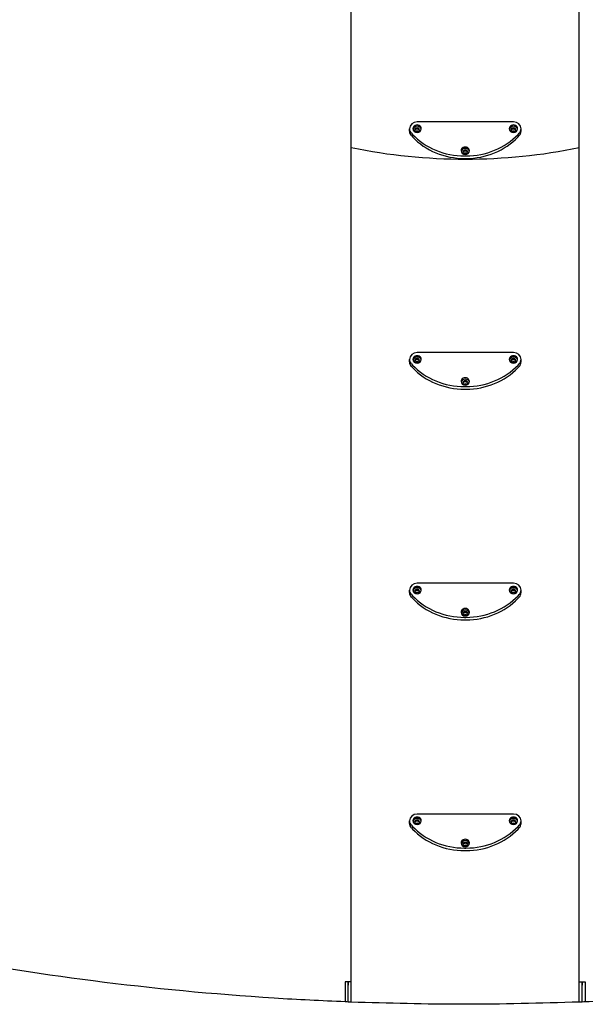
# Model space of a CAD drawing. Units: millimetres. Extents: x -13582 to -1015, y 1830 to 13130.
# Drawn here: x -8471 to -6983, y 7906 to 10497 of the extents above; entities that cross this region are included whole.
import ezdxf

# ---------------------------------------------------------------- set-up
doc = ezdxf.new("R2010")
doc.units = ezdxf.units.MM

# ---------------------------------------------------------------- blocks, each defined once
blk = doc.blocks.new('ГТ-2')
for p, q in [((-300, -3665.1), (-300, -199.7)), ((300, -3665.1), (300, -199.7)), ((-146.8, -1426.6), (-146.8, -1420)), ((126.8, -1402.1), (-126.8, -1402.1)), ((146.8, -1426.6), (146.8, -1420)), ((-142, -1431.6), (-138.9, -1434.8)), ((-142, -1438.2), (-138.9, -1441.5)), ((138.9, -1434.8), (142, -1431.6)), ((138.9, -1441.5), (142, -1438.2)), ((-1.8, -1491.6), (1.8, -1491.6)), ((-1.8, -1498.3), (1.8, -1498.3)), ((126.8, -2009.3), (-126.8, -2009.3)), ((-146.8, -2033.8), (-146.8, -2027.2)), ((-142, -2038.8), (-138.9, -2042)), ((-142, -2045.4), (-138.9, -2048.7)), ((138.9, -2042), (142, -2038.8)), ((138.9, -2048.7), (142, -2045.4)), ((146.8, -2033.8), (146.8, -2027.2)), ((-1.8, -2098.8), (1.8, -2098.8)), ((-1.8, -2105.5), (1.8, -2105.5)), ((126.8, -2616.5), (-126.8, -2616.5)), ((-146.8, -2641), (-146.8, -2634.4)), ((146.8, -2641), (146.8, -2634.4)), ((-142, -2646), (-138.9, -2649.2)), ((-142, -2652.6), (-138.9, -2655.9)), ((138.9, -2649.2), (142, -2646)), ((138.9, -2655.9), (142, -2652.6)), ((-1.8, -2706), (1.8, -2706)), ((-1.8, -2712.7), (1.8, -2712.7)), ((126.8, -3223.7), (-126.8, -3223.7)), ((-146.8, -3248.2), (-146.8, -3241.6)), ((-142, -3253.2), (-138.9, -3256.4)), ((-142, -3259.8), (-138.9, -3263.1)), ((138.9, -3256.4), (142, -3253.2)), ((138.9, -3263.1), (142, -3259.8)), ((146.8, -3248.2), (146.8, -3241.6)), ((-1.8, -3313.2), (1.8, -3313.2)), ((-1.8, -3319.9), (1.8, -3319.9)), ((-316, -3665), (-316, -3674.4)), ((-308, -3665), (-316, -3665)), ((-316, -3674.4), (-316, -3702.1)), ((-308, -3665), (-308, -3674.4)), ((-308, -3674.4), (-308, -3665)), ((-300, -3665), (-308, -3665)), ((-308, -3702.2), (-308, -3674.4)), ((-308, -3674.4), (-308, -3674.4)), ((-300, -3674.4), (-300, -3665.1)), ((-300, -3702.2), (-300, -3674.4)), ((300, -3665), (308, -3665)), ((300, -3674.4), (300, -3665.1)), ((300, -3702.2), (300, -3674.4)), ((308, -3674.4), (308, -3665)), ((308, -3665), (316, -3665)), ((308, -3665), (308, -3674.4)), ((308, -3702.2), (308, -3674.4)), ((308, -3674.4), (308, -3674.4)), ((316, -3665), (316, -3674.4)), ((316, -3674.4), (316, -3702.1)), ((-316, -3702.1), (-316, -3718.1)), ((-308, -3718.4), (-308, -3702.2)), ((-300, -3718.7), (-300, -3702.2)), ((300, -3718.7), (300, -3702.2)), ((308, -3718.4), (308, -3702.2)), ((316, -3702.1), (316, -3718.1))]:
    blk.add_line(p, q)
blk.add_arc((0, 0), 1500, 258.463, 281.537)
for centre, major_axis, start_param, end_param in [((-126.8, -1420), (-20, 0), 4.712389, 6.283185), ((-126.8, -1420), (-20, 0), 0, 0.704494), ((-126.8, -1420), (11, 0), 0, 3.141593), ((-126.8, -1420), (11, 0), 3.141593, 6.283185), ((-126.8, -1423.5), (11, 0), 0.181646, 2.959947), ((-126.8, -1423.5), (6.5, 0), 0, 3.141593), ((-126.8, -1423.5), (6.5, 0), 3.141593, 6.283185), ((-126.8, -1426.6), (6.5, 0), 0.270797, 2.870796), ((-126.8, -1426.6), (-6.5, 0), 4.712389, 6.012389), ((-126.8, -1426.6), (-6.5, 0), 3.412389, 4.712389), ((126.8, -1420), (11, 0), 0, 3.141593), ((126.8, -1420), (11, 0), 3.141593, 6.283185), ((126.8, -1423.5), (11, 0), 0.181646, 2.959947), ((126.8, -1423.5), (6.5, 0), 0, 3.141593), ((126.8, -1423.5), (6.5, 0), 3.141593, 6.283185), ((126.8, -1426.6), (6.5, 0), 0.270797, 2.870796), ((126.8, -1426.6), (-6.5, 0), 4.712389, 6.012389), ((126.8, -1420), (20, 0), 0, 1.570796), ((126.8, -1426.6), (-6.5, 0), 3.412389, 4.712389), ((126.8, -1420), (20, 0), 5.578691, 6.283185), ((-126.8, -1426.6), (-20, 0), 0, 0.704494), ((-1.8, -1330.4), (-180, 0), 0.704494, 1.570796), ((-1.8, -1337.1), (-180, 0), 0.704494, 1.570796), ((-126.8, -1432), (-6.5, 0), 3.954181, 5.470597), ((-126.8, -1432), (-6.5, 0), 4.712389, 5.470597), ((-126.8, -1435.1), (-6.5, 0), 4.598915, 4.825863), ((-126.8, -1432), (-6.5, 0), 3.954181, 4.712389), ((1.8, -1330.4), (180, 0), 4.712389, 5.578691), ((1.8, -1337.1), (180, 0), 4.712389, 5.578691), ((126.8, -1432), (-6.5, 0), 3.954181, 5.470597), ((126.8, -1432), (-6.5, 0), 4.712389, 5.470597), ((126.8, -1435.1), (-6.5, 0), 4.598915, 4.825863), ((126.8, -1432), (-6.5, 0), 3.954181, 4.712389), ((126.8, -1426.6), (20, 0), 5.578691, 6.283185), ((0, -1478.2), (11, 0), 0, 3.141593), ((0, -1481.7), (11, 0), 0.181646, 2.959947), ((0, -1481.7), (6.5, 0), 0, 3.141593), ((0, -1478.2), (11, 0), 3.141593, 6.283185), ((0, -1481.7), (6.5, 0), 3.141593, 6.283185), ((0, -1484.9), (6.5, 0), 0.270797, 2.870796), ((0, -1484.9), (-6.5, 0), 4.712389, 6.012389), ((0, -1490.2), (-6.5, 0), 3.954181, 5.470597), ((0, -1490.2), (-6.5, 0), 4.712389, 5.470597), ((0, -1493.3), (-6.5, 0), 4.598915, 4.825863), ((0, -1484.9), (-6.5, 0), 3.412389, 4.712389), ((0, -1490.2), (-6.5, 0), 3.954181, 4.712389), ((-126.8, -2027.2), (-20, 0), 4.712389, 6.283185), ((-126.8, -2027.2), (11, 0), 0, 3.141593), ((-126.8, -2030.7), (11, 0), 0.181646, 2.959947), ((126.8, -2027.2), (11, 0), 0, 3.141593), ((126.8, -2030.7), (11, 0), 0.181646, 2.959947), ((126.8, -2027.2), (20, 0), 0, 1.570796), ((-126.8, -2027.2), (-20, 0), 0, 0.704494), ((-126.8, -2033.8), (-20, 0), 0, 0.704494), ((-1.8, -1937.6), (-180, 0), 0.704494, 1.570796), ((-126.8, -2027.2), (11, 0), 3.141593, 6.283185), ((-126.8, -2030.7), (6.5, 0), 0, 3.141593), ((-126.8, -2030.7), (6.5, 0), 3.141593, 6.283185), ((-126.8, -2033.8), (-6.5, 0), 4.712389, 6.012389), ((-126.8, -2033.8), (6.5, 0), 0.270797, 2.870796), ((-126.8, -2039.2), (-6.5, 0), 3.954181, 5.470597), ((-126.8, -2039.2), (-6.5, 0), 4.712389, 5.470597), ((-126.8, -2042.3), (-6.5, 0), 4.598915, 4.825863), ((-126.8, -2033.8), (-6.5, 0), 3.412389, 4.712389), ((-126.8, -2039.2), (-6.5, 0), 3.954181, 4.712389), ((1.8, -1937.6), (180, 0), 4.712389, 5.578691), ((126.8, -2027.2), (11, 0), 3.141593, 6.283185), ((126.8, -2030.7), (6.5, 0), 0, 3.141593), ((126.8, -2030.7), (6.5, 0), 3.141593, 6.283185), ((126.8, -2033.8), (-6.5, 0), 4.712389, 6.012389), ((126.8, -2033.8), (6.5, 0), 0.270797, 2.870796), ((126.8, -2039.2), (-6.5, 0), 3.954181, 5.470597), ((126.8, -2039.2), (-6.5, 0), 4.712389, 5.470597), ((126.8, -2042.3), (-6.5, 0), 4.598915, 4.825863), ((126.8, -2033.8), (-6.5, 0), 3.412389, 4.712389), ((126.8, -2039.2), (-6.5, 0), 3.954181, 4.712389), ((126.8, -2027.2), (20, 0), 5.578691, 6.283185), ((126.8, -2033.8), (20, 0), 5.578691, 6.283185), ((-1.8, -1944.3), (-180, 0), 0.704494, 1.570796), ((1.8, -1944.3), (180, 0), 4.712389, 5.578691), ((0, -2085.4), (11, 0), 0, 3.141593), ((0, -2085.4), (11, 0), 3.141593, 6.283185), ((0, -2088.9), (11, 0), 0.181646, 2.959947), ((0, -2088.9), (6.5, 0), 0, 3.141593), ((0, -2088.9), (6.5, 0), 3.141593, 6.283185), ((0, -2092.1), (-6.5, 0), 4.712389, 6.012389), ((0, -2092.1), (6.5, 0), 0.270797, 2.870796), ((0, -2097.4), (-6.5, 0), 3.954181, 5.470597), ((0, -2097.4), (-6.5, 0), 4.712389, 5.470597), ((0, -2100.5), (-6.5, 0), 4.598915, 4.825863), ((0, -2092.1), (-6.5, 0), 3.412389, 4.712389), ((0, -2097.4), (-6.5, 0), 3.954181, 4.712389), ((-126.8, -2634.4), (-20, 0), 4.712389, 6.283185), ((126.8, -2634.4), (20, 0), 0, 1.570796), ((-126.8, -2634.4), (-20, 0), 0, 0.704494), ((-126.8, -2641), (-20, 0), 0, 0.704494), ((-126.8, -2634.4), (11, 0), 0, 3.141593), ((-126.8, -2634.4), (11, 0), 3.141593, 6.283185), ((-126.8, -2637.9), (11, 0), 0.181646, 2.959947), ((-126.8, -2637.9), (6.5, 0), 0, 3.141593), ((-126.8, -2637.9), (6.5, 0), 3.141593, 6.283185), ((-126.8, -2641), (6.5, 0), 0.270797, 2.870796), ((-126.8, -2641), (-6.5, 0), 4.712389, 6.012389), ((-126.8, -2646.4), (-6.5, 0), 3.954181, 5.470597), ((-126.8, -2646.4), (-6.5, 0), 4.712389, 5.470597), ((-126.8, -2641), (-6.5, 0), 3.412389, 4.712389), ((-126.8, -2646.4), (-6.5, 0), 3.954181, 4.712389), ((126.8, -2634.4), (11, 0), 0, 3.141593), ((126.8, -2634.4), (11, 0), 3.141593, 6.283185), ((126.8, -2637.9), (11, 0), 0.181646, 2.959947), ((126.8, -2637.9), (6.5, 0), 0, 3.141593), ((126.8, -2637.9), (6.5, 0), 3.141593, 6.283185), ((126.8, -2641), (6.5, 0), 0.270797, 2.870796), ((126.8, -2641), (-6.5, 0), 4.712389, 6.012389), ((126.8, -2646.4), (-6.5, 0), 3.954181, 5.470597), ((126.8, -2646.4), (-6.5, 0), 4.712389, 5.470597), ((126.8, -2641), (-6.5, 0), 3.412389, 4.712389), ((126.8, -2646.4), (-6.5, 0), 3.954181, 4.712389), ((126.8, -2634.4), (20, 0), 5.578691, 6.283185), ((126.8, -2641), (20, 0), 5.578691, 6.283185), ((-1.8, -2544.8), (-180, 0), 0.704494, 1.570796), ((-1.8, -2551.5), (-180, 0), 0.704494, 1.570796), ((-126.8, -2649.5), (-6.5, 0), 4.598915, 4.825863), ((1.8, -2544.8), (180, 0), 4.712389, 5.578691), ((1.8, -2551.5), (180, 0), 4.712389, 5.578691), ((126.8, -2649.5), (-6.5, 0), 4.598915, 4.825863), ((0, -2692.6), (11, 0), 0, 3.141593), ((0, -2692.6), (11, 0), 3.141593, 6.283185), ((0, -2696.1), (11, 0), 0.181646, 2.959947), ((0, -2696.1), (6.5, 0), 0, 3.141593), ((0, -2699.3), (6.5, 0), 0.270797, 2.870796), ((0, -2699.3), (-6.5, 0), 4.712389, 6.012389), ((0, -2699.3), (-6.5, 0), 3.412389, 4.712389), ((0, -2696.1), (6.5, 0), 3.141593, 6.283185), ((0, -2704.6), (-6.5, 0), 3.954181, 5.470597), ((0, -2704.6), (-6.5, 0), 4.712389, 5.470597), ((0, -2707.7), (-6.5, 0), 4.598915, 4.825863), ((0, -2704.6), (-6.5, 0), 3.954181, 4.712389), ((-126.8, -3241.6), (-20, 0), 4.712389, 6.283185), ((-126.8, -3241.6), (11, 0), 0, 3.141593), ((-126.8, -3245.1), (11, 0), 0.181646, 2.959947), ((126.8, -3241.6), (11, 0), 0, 3.141593), ((126.8, -3245.1), (11, 0), 0.181646, 2.959947), ((126.8, -3241.6), (20, 0), 0, 1.570796), ((-126.8, -3241.6), (-20, 0), 0, 0.704494), ((-126.8, -3248.2), (-20, 0), 0, 0.704494), ((-1.8, -3152), (-180, 0), 0.704494, 1.570796), ((-1.8, -3158.7), (-180, 0), 0.704494, 1.570796), ((-126.8, -3241.6), (11, 0), 3.141593, 6.283185), ((-126.8, -3245.1), (6.5, 0), 0, 3.141593), ((-126.8, -3245.1), (6.5, 0), 3.141593, 6.283185), ((-126.8, -3248.2), (6.5, 0), 0.270797, 2.870796), ((-126.8, -3248.2), (-6.5, 0), 4.712389, 6.012389), ((-126.8, -3253.6), (-6.5, 0), 3.954181, 5.470597), ((-126.8, -3253.6), (-6.5, 0), 4.712389, 5.470597), ((-126.8, -3256.7), (-6.5, 0), 4.598915, 4.825863), ((-126.8, -3248.2), (-6.5, 0), 3.412389, 4.712389), ((-126.8, -3253.6), (-6.5, 0), 3.954181, 4.712389), ((1.8, -3152), (180, 0), 4.712389, 5.578691), ((1.8, -3158.7), (180, 0), 4.712389, 5.578691), ((126.8, -3241.6), (11, 0), 3.141593, 6.283185), ((126.8, -3245.1), (6.5, 0), 0, 3.141593), ((126.8, -3245.1), (6.5, 0), 3.141593, 6.283185), ((126.8, -3248.2), (6.5, 0), 0.270797, 2.870796), ((126.8, -3248.2), (-6.5, 0), 4.712389, 6.012389), ((126.8, -3253.6), (-6.5, 0), 3.954181, 5.470597), ((126.8, -3253.6), (-6.5, 0), 4.712389, 5.470597), ((126.8, -3256.7), (-6.5, 0), 4.598915, 4.825863), ((126.8, -3248.2), (-6.5, 0), 3.412389, 4.712389), ((126.8, -3253.6), (-6.5, 0), 3.954181, 4.712389), ((126.8, -3241.6), (20, 0), 5.578691, 6.283185), ((126.8, -3248.2), (20, 0), 5.578691, 6.283185), ((0, -3299.8), (11, 0), 0, 3.141593), ((0, -3299.8), (11, 0), 3.141593, 6.283185), ((0, -3303.3), (11, 0), 0.181646, 2.959947), ((0, -3303.3), (6.5, 0), 0, 3.141593), ((0, -3303.3), (6.5, 0), 3.141593, 6.283185), ((0, -3306.5), (6.5, 0), 0.270797, 2.870796), ((0, -3306.5), (-6.5, 0), 4.712389, 6.012389), ((0, -3311.8), (-6.5, 0), 3.954181, 5.470597), ((0, -3311.8), (-6.5, 0), 4.712389, 5.470597), ((0, -3314.9), (-6.5, 0), 4.598915, 4.825863), ((0, -3306.5), (-6.5, 0), 3.412389, 4.712389), ((0, -3311.8), (-6.5, 0), 3.954181, 4.712389)]:
    blk.add_ellipse(centre, major_axis=major_axis, ratio=0.895576, start_param=start_param, end_param=end_param)
blk.add_open_spline([(2080.7, -3429.5), (2077.2, -3430.5), (2073.8, -3431.7), (2069.1, -3433), (2068, -3433.4), (2065.7, -3434.1), (2064.6, -3434.4), (2061.9, -3435.2), (2060.4, -3435.7), (1967.6, -3461.6), (1878.2, -3488.7), (1651.4, -3545.8), (1514, -3575.7), (1233.3, -3627.6), (1090, -3649.5), (791.2, -3686.1), (635.6, -3700.4), (424.7, -3713.2), (370.3, -3715.4), (313.3, -3718.2), (310.7, -3718.3), (305.3, -3718.5), (302.7, -3718.6), (198.2, -3721.8), (96.1, -3724.5), (-104.1, -3724.3), (-202.2, -3721.9), (-302.7, -3718.6), (-305.3, -3718.5), (-310.7, -3718.3), (-313.3, -3718.2), (-378.4, -3714.9), (-440.9, -3712.4), (-663.6, -3698.1), (-822.7, -3683), (-1132.2, -3643.5), (-1282.5, -3619.5), (-1572.5, -3563.5), (-1712.3, -3531.7), (-1919.3, -3477.1), (-1988.5, -3456.2), (-2060.4, -3435.7), (-2061.9, -3435.2), (-2064.6, -3434.4), (-2065.7, -3434.1), (-2068, -3433.4), (-2069.1, -3433), (-2073.8, -3431.7), (-2077.2, -3430.5), (-2080.7, -3429.5)], degree=3, knots=[0, 0, 0, 0, 0.002821, 0.002821, 0.003722, 0.003722, 0.004608, 0.004608, 0.005888, 0.005888, 0.077485, 0.077485, 0.179956, 0.179956, 0.282427, 0.282427, 0.390522, 0.390522, 0.427847, 0.427847, 0.429678, 0.429678, 0.431508, 0.431508, 0.501362, 0.501362, 0.568495, 0.568495, 0.570325, 0.570325, 0.572156, 0.572156, 0.615069, 0.615069, 0.725767, 0.725767, 0.833652, 0.833652, 0.938687, 0.938687, 0.994112, 0.994112, 0.995392, 0.995392, 0.996278, 0.996278, 0.997179, 0.997179, 1, 1, 1, 1])

msp = doc.modelspace()

# ---------------------------------------------------------------- block references
msp.add_blockref('ГТ-2', (-7298.5, 11630.4))

doc.saveas('drawing.dxf')
